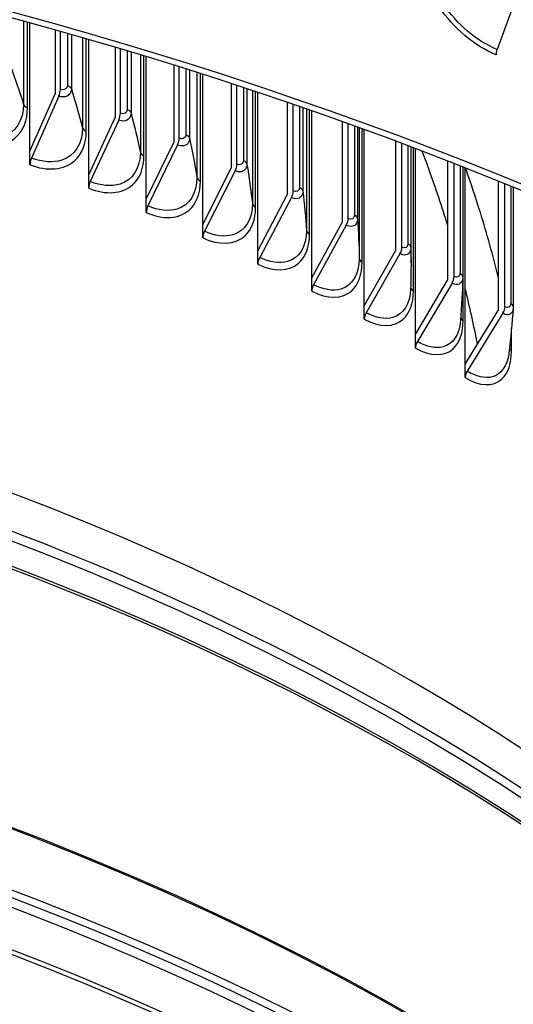
# Model space of a CAD drawing. Units: inches. Extents: x 2 to 86, y 1 to 67.
# Drawn here: x 25.7 to 27.1, y 54.6 to 57.3 of the extents above; entities that cross this region are included whole.
import ezdxf

# ---------------------------------------------------------------- set-up
doc = ezdxf.new("R2010")
doc.units = ezdxf.units.IN
doc.header["$LTSCALE"] = 4
doc.header["$MEASUREMENT"] = 0
doc.layers.add('Visible (ANSI)', color=7, linetype='Continuous')
doc.layers.add('Visible Narrow (ANSI)', color=7, linetype='Continuous')

msp = doc.modelspace()

# ---------------------------------------------------------------- linework, layer by layer
at = {"layer": 'Visible (ANSI)'}
for p, q in [((27.07497, 57.37943), (27.0212, 57.23165)), ((25.73983, 56.95259), (25.73983, 57.30323)), ((25.80942, 57.28382), (25.80942, 57.11028)), ((25.82334, 57.12227), (25.82334, 57.27988)), ((25.90101, 56.88832), (25.90101, 57.25762)), ((25.97348, 57.23635), (25.97348, 57.04486)), ((25.98797, 57.05662), (25.98797, 57.23204)), ((26.05902, 56.82147), (26.05902, 57.21064)), ((26.1343, 57.18745), (26.1343, 56.97682)), ((26.14936, 56.98834), (26.14936, 57.18275)), ((26.21372, 56.75209), (26.21372, 57.16242)), ((26.29177, 57.13723), (26.29177, 56.90621)), ((26.30738, 56.91748), (26.30738, 57.13212)), ((26.365, 56.68025), (26.365, 57.11305)), ((25.73983, 56.95259), (25.80942, 57.11028)), ((25.81905, 57.10383), (25.74412, 56.93405)), ((26.44575, 57.08579), (26.44575, 56.83308)), ((26.4619, 56.8441), (26.4619, 57.08026)), ((26.51273, 56.60599), (26.51273, 57.06267)), ((25.90101, 56.88832), (25.97348, 57.04486)), ((25.9835, 57.03825), (25.90548, 56.86971)), ((26.59612, 57.03326), (26.59612, 56.75749)), ((26.6128, 56.76824), (26.6128, 57.02729)), ((26.65682, 56.52937), (26.65682, 57.0114)), ((26.74278, 56.97977), (26.74278, 56.6795)), ((25.73983, 56.91561), (25.73983, 56.95259)), ((26.05902, 56.82147), (26.1343, 56.97682)), ((26.14472, 56.97005), (26.06366, 56.80278)), ((26.75997, 56.68998), (26.75997, 56.97335)), ((26.78508, 56.64694), (26.78508, 56.96392)), ((26.79713, 56.45045), (26.79713, 56.95936)), ((26.8856, 56.92545), (26.8856, 56.59918)), ((26.21372, 56.75209), (26.29177, 56.90621)), ((26.30257, 56.89926), (26.21853, 56.73333)), ((26.90329, 56.60937), (26.90329, 56.91857)), ((26.92704, 56.90927), (26.92704, 56.60786)), ((26.93356, 56.36929), (26.93356, 56.90671)), ((25.90101, 56.85134), (25.90101, 56.88832)), ((27.02446, 56.87045), (27.02446, 56.51657)), ((27.04264, 56.52648), (27.04264, 56.86309)), ((27.06544, 56.8538), (27.06544, 56.525)), ((26.05902, 56.78449), (26.05902, 56.82147)), ((26.365, 56.68025), (26.44575, 56.83308)), ((26.45692, 56.82596), (26.36998, 56.66141)), ((26.21372, 56.71512), (26.21372, 56.75209)), ((26.51273, 56.60599), (26.59612, 56.75749)), ((26.60766, 56.75018), (26.51788, 56.58706)), ((26.365, 56.64327), (26.365, 56.68025)), ((26.65682, 56.52937), (26.74278, 56.6795)), ((26.75467, 56.67201), (26.66212, 56.51036)), ((26.51273, 56.56901), (26.51273, 56.60599)), ((26.79713, 56.45045), (26.8856, 56.59918)), ((26.89783, 56.59149), (26.80258, 56.43136)), ((26.65682, 56.49239), (26.65682, 56.52937)), ((26.93356, 56.36929), (27.02446, 56.51657)), ((27.03704, 56.50868), (26.93916, 56.35011)), ((26.79713, 56.41347), (26.79713, 56.45045)), ((26.93356, 56.33232), (26.93356, 56.36929))]:
    msp.add_line(p, q, dxfattribs=at)
for centre, major_axis, ratio, start_param, end_param in [((21.84285, 52.59544), (-9.0625, 0), 0.5773503, 2.4515643, 6.9732137), ((21.84285, 52.59544), (-9.0375, 0), 0.5773503, 2.4546438, 6.9701342), ((27.03265, 57.22896), (-0.00932, -0.0232), 0.4662947, 4.7830906, 5.4234611), ((25.80942, 57.11028), (-0.00902, -0.02332), 0.4545531, 1.4689855, 2.2759936), ((25.97348, 57.04486), (-0.0095, -0.02313), 0.4733537, 1.4785401, 2.2855482), ((26.1343, 56.97682), (-0.00998, -0.02292), 0.4917836, 1.4887064, 2.2957145), ((25.75375, 56.9276), (-0.00902, -0.02332), 0.4545531, 4.6105781, 5.4175863), ((26.29177, 56.90621), (-0.01048, -0.0227), 0.5098284, 1.4995095, 2.3065176), ((25.91551, 56.8631), (-0.0095, -0.02312), 0.4733537, 4.6201327, 5.4271409), ((21.84285, 52.63979), (7, 0), 0.5773503, 6.2574806, 9.4504826), ((26.44575, 56.83308), (-0.01098, -0.02246), 0.527474, 1.510976, 2.3179842), ((26.07407, 56.79601), (-0.00998, -0.02292), 0.4917836, 4.630299, 5.4373071), ((26.59612, 56.75749), (-0.01148, -0.02221), 0.5447065, 1.5231341, 2.3301423), ((26.22933, 56.72639), (-0.01048, -0.0227), 0.5098284, 4.6411021, 5.4481103), ((26.74278, 56.6795), (-0.012, -0.02193), 0.5615124, 1.5360133, 2.3430215), ((26.38115, 56.65429), (-0.01098, -0.02246), 0.527474, 4.6525687, 5.4595768), ((26.8856, 56.59918), (-0.01252, -0.02164), 0.5778786, 1.5496446, 2.3566527), ((26.52941, 56.57976), (-0.01148, -0.02221), 0.5447065, 4.6647268, 5.4717349), ((27.02446, 56.51657), (-0.01305, -0.02133), 0.5937924, 1.5640601, 2.3710683), ((26.67401, 56.50287), (-0.012, -0.02193), 0.5615124, 4.677606, 5.4846141), ((26.81482, 56.42367), (-0.01252, -0.02164), 0.5778786, 4.6912372, 5.4982454), ((26.95174, 56.34222), (-0.01305, -0.02133), 0.5937924, 4.7056528, 5.5126609), ((21.84285, 51.51711), (7.05, 0), 0.5773503, 6.1462353, 9.5617279), ((21.84285, 51.5131), (7.02549, 0), 0.5773503, 6.1645085, 9.5434547)]:
    msp.add_ellipse(centre, major_axis=major_axis, ratio=ratio, start_param=start_param, end_param=end_param, dxfattribs=at)
for points, knots in [([(12.71834, 56.7394), (12.72589, 57.28712), (12.87967, 57.8335), (13.47198, 58.88952), (13.92161, 59.39687), (15.07375, 60.3071), (15.77911, 60.70873), (17.37112, 61.36234), (18.25769, 61.61406), (20.12139, 61.94261), (21.0981, 62.01953), (23.04369, 61.99129), (24.01223, 61.88621), (25.84437, 61.50429), (26.70761, 61.22745), (28.24212, 60.52842), (28.91301, 60.10623), (29.99226, 59.15715), (30.40101, 58.63032), (30.85478, 57.64405), (30.9601, 57.19548), (30.96726, 56.74606)], [5.9057635, 5.9057635, 5.9057635, 5.9057635, 6.2109857, 6.2109857, 6.5289068, 6.5289068, 6.8504704, 6.8504704, 7.1722613, 7.1722613, 7.4937381, 7.4937381, 7.8150994, 7.8150994, 8.1366174, 8.1366174, 8.4584488, 8.4584488, 8.7797693, 8.7797693, 9.0302148, 9.0302148, 9.0302148, 9.0302148]), ([(26.8856, 56.74976), (26.88381, 56.75558), (26.882, 56.76141), (26.86377, 56.81951), (26.84585, 56.87192), (26.82282, 56.93373), (26.81931, 56.94301), (26.81575, 56.9523)], [5.28670429, 5.28670429, 5.28670429, 5.28670429, 5.33954398, 5.33954398, 5.81382933, 5.81382933, 5.89753951, 5.89753951, 5.89753951, 5.89753951]), ([(27.02446, 56.60897), (27.00983, 56.66731), (26.99352, 56.72581), (26.96282, 56.82494), (26.94941, 56.86549), (26.93506, 56.90612)], [4.78898051, 4.78898051, 4.78898051, 4.78898051, 5.30582968, 5.30582968, 5.66228827, 5.66228827, 5.66228827, 5.66228827])]:
    msp.add_open_spline(points, degree=3, knots=knots, dxfattribs=at)
for points in [[(26.78508, 56.64694), (26.78508, 56.62392), (26.78473, 56.6002), (26.78402, 56.57582)], [(26.92702, 56.60653), (26.92591, 56.56874), (26.92386, 56.52915), (26.92077, 56.48797)], [(26.92704, 56.60761), (26.92704, 56.60724), (26.92703, 56.60689), (26.92702, 56.60653)], [(26.92704, 56.60786), (26.92704, 56.60778), (26.92704, 56.60769), (26.92704, 56.60761)], [(26.96763, 56.42449), (26.95748, 56.47516), (26.94617, 56.52591), (26.93356, 56.57676)], [(27.06531, 56.52162), (27.06234, 56.48218), (27.05836, 56.44107), (27.0533, 56.39851)], [(27.06544, 56.525), (27.06544, 56.52387), (27.06539, 56.52274), (27.06531, 56.52162)]]:
    msp.add_open_spline(points, degree=3, dxfattribs=at)
at = {"layer": 'Visible Narrow (ANSI)'}
for p, q in [((25.72238, 57.30803), (25.72238, 57.08077)), ((25.73317, 57.07127), (25.73317, 57.30507)), ((25.84245, 57.27446), (25.84245, 57.13322)), ((25.85342, 57.27132), (25.85342, 57.12356)), ((25.88416, 57.26249), (25.88416, 57.01678)), ((25.89448, 57.00711), (25.89448, 57.25951)), ((26.00671, 57.22644), (26.00671, 57.06727)), ((26.01722, 57.22329), (26.01722, 57.05743)), ((26.04276, 57.21558), (26.04276, 56.9502)), ((26.05261, 56.94037), (26.05261, 57.21259)), ((26.16772, 57.17699), (26.16772, 56.99869)), ((26.17774, 57.17383), (26.17774, 56.98869)), ((26.19808, 57.16739), (26.19808, 56.88109)), ((26.20745, 56.8711), (26.20745, 57.16441)), ((26.32534, 57.12621), (26.32534, 56.92754)), ((26.33488, 57.12306), (26.33488, 56.91738)), ((26.34999, 57.11805), (26.34999, 56.80949)), ((26.35887, 56.79935), (26.35887, 57.1151)), ((26.47945, 57.07421), (26.47945, 56.85386)), ((26.48849, 57.07109), (26.48849, 56.84355)), ((26.49837, 57.06767), (26.49837, 56.73546)), ((26.50676, 56.72519), (26.50676, 57.06475)), ((26.62993, 57.02113), (26.62993, 56.77773)), ((26.63847, 57.01805), (26.63847, 56.76728)), ((26.64311, 57.01637), (26.64311, 56.65907)), ((26.65099, 56.64866), (26.65099, 57.01351)), ((26.77666, 56.96708), (26.77666, 56.69919)), ((26.78469, 56.96406), (26.78469, 56.68861)), ((26.79146, 56.56984), (26.79146, 56.96151)), ((26.91953, 56.91222), (26.91953, 56.61832)), ((26.92805, 56.48877), (26.92805, 56.90887)), ((27.05842, 56.85667), (27.05842, 56.53517)), ((27.06066, 56.40554), (27.06066, 56.46718))]:
    msp.add_line(p, q, dxfattribs=at)
for centre, major_axis, start_param, end_param in [((21.84285, 56.69659), (-9.1248, 0), 3.150986, 6.2750575), ((21.84285, 52.5512), (6.97655, 0), 0.1024773, 3.0391154), ((21.84285, 52.52426), (6.97655, 0), 0.1533962, 2.9881964), ((21.84285, 52.43131), (7, 0), 0, 3.1415927), ((21.84285, 52.43993), (6.99887, 0), 0.1533962, 2.9881964), ((21.84285, 51.72325), (7, 0), 0.1300034, 1.5553182), ((21.84285, 51.5131), (6.98763, 0), 6.1924493, 9.5155139), ((21.84285, 51.71925), (7.00049, 0), 0.1418971, 1.5560824), ((21.84285, 51.42484), (6.9475, 0), 6.2563566, 9.4516067), ((21.84285, 51.41347), (6.945, 0), 0, 3.1415927), ((21.84285, 50.69661), (6.98763, 0), 6.1924493, 9.5155139), ((21.84285, 50.86386), (6.945, 0), 0.2375955, 2.9039971), ((21.84285, 50.8525), (6.9475, 0), 0.2655894, 2.8760033), ((21.84285, 50.60834), (6.9475, 0), 6.2563566, 9.4516067), ((21.84285, 50.76423), (6.98763, 0), 0.2655894, 2.8760033)]:
    msp.add_ellipse(centre, major_axis=major_axis, ratio=0.5773503, start_param=start_param, end_param=end_param, dxfattribs=at)
for points, knots in [([(27.0212, 57.23165), (26.96553, 57.25401), (26.90984, 57.30099), (26.87319, 57.35711), (26.84318, 57.40305), (26.82611, 57.45455), (26.82611, 57.49979)], [1.5707963, 1.5707963, 1.5707963, 1.5707963, 2.4345276, 2.4345276, 2.4345276, 3.1415927, 3.1415927, 3.1415927, 3.1415927]), ([(27.01837, 57.21711), (26.96009, 57.24051), (26.90175, 57.28925), (26.86277, 57.34772), (26.83378, 57.39122), (26.81568, 57.43964), (26.81171, 57.48398)], [1.5707963, 1.5707963, 1.5707963, 1.5707963, 2.4213672, 2.4213672, 2.4213672, 3.0540182, 3.0540182, 3.0540182, 3.0540182]), ([(25.85342, 57.12356), (25.85342, 57.1088), (25.84194, 57.09927), (25.82702, 57.10164), (25.82441, 57.10206), (25.82173, 57.10279), (25.81905, 57.10383)], [1.5707963, 1.5707963, 1.5707963, 1.5707963, 2.9077723, 2.9077723, 2.9077723, 3.1415927, 3.1415927, 3.1415927, 3.1415927]), ([(25.5756, 56.97725), (25.62402, 56.95963), (25.67145, 56.96447), (25.70061, 56.99028), (25.72157, 57.00884), (25.73317, 57.03776), (25.73317, 57.07127)], [1.5707963, 1.5707963, 1.5707963, 1.5707963, 2.484751, 2.484751, 2.484751, 3.1415927, 3.1415927, 3.1415927, 3.1415927]), ([(25.72238, 57.08077), (25.72238, 57.03755), (25.70031, 57.00338), (25.66444, 56.99127), (25.64019, 56.98308), (25.61007, 56.9847), (25.57971, 56.99575)], [1.5707963, 1.5707963, 1.5707963, 1.5707963, 2.5080806, 2.5080806, 2.5080806, 3.1415927, 3.1415927, 3.1415927, 3.1415927]), ([(26.01722, 57.05743), (26.01722, 57.04268), (26.00596, 57.03333), (25.99133, 57.03594), (25.98877, 57.03639), (25.98614, 57.03717), (25.9835, 57.03825)], [1.5707963, 1.5707963, 1.5707963, 1.5707963, 2.9077723, 2.9077723, 2.9077723, 3.1415927, 3.1415927, 3.1415927, 3.1415927]), ([(25.73983, 56.91561), (25.78738, 56.89721), (25.83392, 56.90129), (25.86254, 56.92664), (25.8831, 56.94486), (25.89448, 56.97359), (25.89448, 57.00711)], [1.5707963, 1.5707963, 1.5707963, 1.5707963, 2.484751, 2.484751, 2.484751, 3.1415927, 3.1415927, 3.1415927, 3.1415927]), ([(25.88416, 57.01678), (25.88416, 56.97356), (25.86251, 56.93975), (25.8273, 56.92821), (25.8035, 56.92041), (25.77394, 56.92251), (25.74412, 56.93405)], [1.5707963, 1.5707963, 1.5707963, 1.5707963, 2.5080806, 2.5080806, 2.5080806, 3.1415927, 3.1415927, 3.1415927, 3.1415927]), ([(26.17774, 56.98869), (26.17774, 56.97393), (26.16672, 56.96476), (26.15238, 56.96761), (26.14988, 56.9681), (26.1473, 56.96892), (26.14472, 56.97005)], [1.5707963, 1.5707963, 1.5707963, 1.5707963, 2.9077723, 2.9077723, 2.9077723, 3.1415927, 3.1415927, 3.1415927, 3.1415927]), ([(25.90101, 56.85134), (25.94765, 56.83218), (25.99327, 56.83552), (26.02132, 56.86041), (26.04147, 56.8783), (26.05261, 56.90685), (26.05261, 56.94037)], [1.5707963, 1.5707963, 1.5707963, 1.5707963, 2.484751, 2.484751, 2.484751, 3.1415927, 3.1415927, 3.1415927, 3.1415927]), ([(26.04276, 56.9502), (26.04276, 56.90698), (26.02156, 56.87351), (25.98704, 56.86254), (25.96372, 56.85512), (25.93473, 56.85769), (25.90548, 56.86971)], [1.5707963, 1.5707963, 1.5707963, 1.5707963, 2.5080806, 2.5080806, 2.5080806, 3.1415927, 3.1415927, 3.1415927, 3.1415927]), ([(26.33488, 56.91738), (26.33488, 56.90262), (26.32409, 56.89363), (26.31006, 56.8967), (26.30761, 56.89724), (26.30509, 56.8981), (26.30257, 56.89926)], [1.5707963, 1.5707963, 1.5707963, 1.5707963, 2.9077723, 2.9077723, 2.9077723, 3.1415927, 3.1415927, 3.1415927, 3.1415927]), ([(26.05902, 56.78449), (26.10471, 56.76459), (26.14938, 56.7672), (26.17682, 56.79164), (26.19655, 56.8092), (26.20745, 56.83758), (26.20745, 56.8711)], [1.5707963, 1.5707963, 1.5707963, 1.5707963, 2.484751, 2.484751, 2.484751, 3.1415927, 3.1415927, 3.1415927, 3.1415927]), ([(26.19808, 56.88109), (26.19808, 56.83786), (26.17733, 56.80473), (26.14354, 56.79431), (26.1207, 56.78726), (26.09231, 56.7903), (26.06366, 56.80278)], [1.5707963, 1.5707963, 1.5707963, 1.5707963, 2.5080806, 2.5080806, 2.5080806, 3.1415927, 3.1415927, 3.1415927, 3.1415927]), ([(26.48849, 56.84355), (26.48849, 56.82879), (26.47795, 56.81998), (26.46425, 56.82327), (26.46185, 56.82385), (26.45939, 56.82475), (26.45692, 56.82596)], [1.5707963, 1.5707963, 1.5707963, 1.5707963, 2.9077723, 2.9077723, 2.9077723, 3.1415927, 3.1415927, 3.1415927, 3.1415927]), ([(26.21372, 56.71512), (26.25842, 56.69448), (26.30211, 56.69638), (26.32894, 56.72038), (26.34822, 56.73763), (26.35887, 56.76583), (26.35887, 56.79935)], [1.5707963, 1.5707963, 1.5707963, 1.5707963, 2.484751, 2.484751, 2.484751, 3.1415927, 3.1415927, 3.1415927, 3.1415927]), ([(26.34999, 56.80949), (26.34999, 56.76626), (26.32971, 56.73347), (26.29667, 56.72358), (26.27434, 56.7169), (26.24657, 56.72039), (26.21853, 56.73333)], [1.5707963, 1.5707963, 1.5707963, 1.5707963, 2.5080806, 2.5080806, 2.5080806, 3.1415927, 3.1415927, 3.1415927, 3.1415927]), ([(26.63847, 56.76728), (26.63847, 56.75252), (26.62819, 56.74387), (26.61481, 56.74738), (26.61247, 56.748), (26.61007, 56.74894), (26.60766, 56.75018)], [1.5707963, 1.5707963, 1.5707963, 1.5707963, 2.9077723, 2.9077723, 2.9077723, 3.1415927, 3.1415927, 3.1415927, 3.1415927]), ([(26.49837, 56.73546), (26.49837, 56.69224), (26.47858, 56.65976), (26.44631, 56.65041), (26.4245, 56.64409), (26.39737, 56.64802), (26.36998, 56.66141)], [1.5707963, 1.5707963, 1.5707963, 1.5707963, 2.5080806, 2.5080806, 2.5080806, 3.1415927, 3.1415927, 3.1415927, 3.1415927]), ([(26.365, 56.64327), (26.40869, 56.62192), (26.45134, 56.62312), (26.47754, 56.64669), (26.49636, 56.66364), (26.50676, 56.69167), (26.50676, 56.72519)], [1.5707963, 1.5707963, 1.5707963, 1.5707963, 2.484751, 2.484751, 2.484751, 3.1415927, 3.1415927, 3.1415927, 3.1415927]), ([(26.78469, 56.68861), (26.78469, 56.67385), (26.77467, 56.66536), (26.76164, 56.66909), (26.75936, 56.66974), (26.75702, 56.67072), (26.75467, 56.67201)], [1.5707963, 1.5707963, 1.5707963, 1.5707963, 2.9077723, 2.9077723, 2.9077723, 3.1415927, 3.1415927, 3.1415927, 3.1415927]), ([(26.64311, 56.65907), (26.64311, 56.61584), (26.62382, 56.58369), (26.59235, 56.57485), (26.57108, 56.56887), (26.54461, 56.57324), (26.51788, 56.58706)], [1.5707963, 1.5707963, 1.5707963, 1.5707963, 2.5080806, 2.5080806, 2.5080806, 3.1415927, 3.1415927, 3.1415927, 3.1415927]), ([(26.51273, 56.56901), (26.55537, 56.54696), (26.59697, 56.54748), (26.62251, 56.57064), (26.64086, 56.58728), (26.65099, 56.61514), (26.65099, 56.64866)], [1.5707963, 1.5707963, 1.5707963, 1.5707963, 2.484751, 2.484751, 2.484751, 3.1415927, 3.1415927, 3.1415927, 3.1415927]), ([(26.92702, 56.60653), (26.92656, 56.59245), (26.91699, 56.58462), (26.90462, 56.58846), (26.9024, 56.58915), (26.90012, 56.59017), (26.89783, 56.59149)], [1.6037026, 1.6037026, 1.6037026, 1.6037026, 2.9077723, 2.9077723, 2.9077723, 3.1415927, 3.1415927, 3.1415927, 3.1415927]), ([(26.78401, 56.57582), (26.78274, 56.53492), (26.76423, 56.505), (26.73467, 56.49695), (26.71395, 56.49132), (26.68817, 56.49611), (26.66212, 56.51036)], [1.6039441, 1.6039441, 1.6039441, 1.6039441, 2.5080806, 2.5080806, 2.5080806, 3.1415927, 3.1415927, 3.1415927, 3.1415927]), ([(26.65682, 56.49239), (26.69837, 56.46966), (26.73888, 56.46952), (26.76373, 56.49227), (26.7816, 56.50862), (26.79146, 56.53632), (26.79146, 56.56984)], [1.5707963, 1.5707963, 1.5707963, 1.5707963, 2.484751, 2.484751, 2.484751, 3.1415927, 3.1415927, 3.1415927, 3.1415927]), ([(27.0653, 56.52164), (27.06421, 56.5086), (27.05517, 56.50167), (27.04363, 56.50555), (27.04147, 56.50627), (27.03926, 56.50733), (27.03704, 56.50868)], [1.65487, 1.65487, 1.65487, 1.65487, 2.9077723, 2.9077723, 2.9077723, 3.1415927, 3.1415927, 3.1415927, 3.1415927]), ([(26.79713, 56.41347), (26.83756, 56.39008), (26.87695, 56.38929), (26.90111, 56.41165), (26.91847, 56.42771), (26.92805, 56.45525), (26.92805, 56.48877)], [1.5707963, 1.5707963, 1.5707963, 1.5707963, 2.484751, 2.484751, 2.484751, 3.1415927, 3.1415927, 3.1415927, 3.1415927]), ([(26.92075, 56.488), (26.9178, 56.45069), (26.90026, 56.42394), (26.87315, 56.41679), (26.85301, 56.41149), (26.82794, 56.41669), (26.80258, 56.43136)], [1.655463, 1.655463, 1.655463, 1.655463, 2.5080806, 2.5080806, 2.5080806, 3.1415927, 3.1415927, 3.1415927, 3.1415927]), ([(26.93356, 56.33232), (26.97284, 56.30828), (27.01108, 56.30687), (27.03452, 56.32884), (27.05137, 56.34463), (27.06066, 56.37202), (27.06066, 56.40554)], [1.5707963, 1.5707963, 1.5707963, 1.5707963, 2.484751, 2.484751, 2.484751, 3.1415927, 3.1415927, 3.1415927, 3.1415927]), ([(27.05326, 56.39856), (27.04904, 56.36464), (27.0325, 56.34075), (27.0077, 56.33443), (26.98815, 56.32944), (26.9638, 56.33504), (26.93916, 56.35011)], [1.7044321, 1.7044321, 1.7044321, 1.7044321, 2.5080806, 2.5080806, 2.5080806, 3.1415927, 3.1415927, 3.1415927, 3.1415927])]:
    msp.add_open_spline(points, degree=3, knots=knots, dxfattribs=at)
for points in [[(25.68649, 57.18701), (25.69937, 57.15154), (25.71133, 57.11612), (25.72238, 57.08077)], [(25.84245, 57.13322), (25.84245, 57.1236), (25.83335, 57.11839), (25.82334, 57.12227)], [(25.84245, 57.13322), (25.84815, 57.131), (25.85221, 57.12742), (25.85342, 57.12356)], [(25.85342, 57.12356), (25.86458, 57.08789), (25.87482, 57.05229), (25.88416, 57.01678)], [(25.72238, 57.08077), (25.72358, 57.07695), (25.72757, 57.07344), (25.73317, 57.07127)], [(26.00671, 57.06727), (26.00671, 57.05765), (25.9978, 57.05259), (25.98797, 57.05662)], [(26.00671, 57.06727), (26.01231, 57.06496), (26.0162, 57.06131), (26.01722, 57.05743)], [(26.01722, 57.05743), (26.02664, 57.0216), (26.03515, 56.98585), (26.04276, 56.9502)], [(25.88416, 57.01678), (25.88517, 57.01294), (25.88898, 57.00936), (25.89448, 57.00711)], [(26.16772, 56.99869), (26.16772, 56.98907), (26.15899, 56.98415), (26.14936, 56.98834)], [(26.16772, 56.99869), (26.1732, 56.99629), (26.17691, 56.99258), (26.17774, 56.98869)], [(26.17774, 56.98869), (26.18543, 56.95271), (26.1922, 56.91684), (26.19808, 56.88109)], [(26.04276, 56.9502), (26.04359, 56.94634), (26.04723, 56.94271), (26.05261, 56.94037)], [(26.32534, 56.92754), (26.32534, 56.91792), (26.3168, 56.91314), (26.30738, 56.91748)], [(26.32534, 56.92754), (26.33071, 56.92504), (26.33423, 56.92128), (26.33488, 56.91738)], [(26.33488, 56.91738), (26.34081, 56.88129), (26.34585, 56.84532), (26.34999, 56.80949)], [(26.19808, 56.88109), (26.19872, 56.87721), (26.20218, 56.87352), (26.20745, 56.8711)], [(26.47945, 56.85386), (26.47945, 56.84424), (26.4711, 56.8396), (26.4619, 56.8441)], [(26.47945, 56.85386), (26.48469, 56.85129), (26.48804, 56.84747), (26.48849, 56.84355)], [(26.48849, 56.84355), (26.49267, 56.80738), (26.49597, 56.77135), (26.49837, 56.73546)], [(26.34999, 56.80949), (26.35044, 56.80561), (26.35373, 56.80186), (26.35887, 56.79935)], [(26.62993, 56.77773), (26.62993, 56.76811), (26.62179, 56.7636), (26.6128, 56.76824)], [(26.62993, 56.77773), (26.63505, 56.77507), (26.6382, 56.7712), (26.63847, 56.76728)], [(26.63847, 56.76728), (26.6409, 56.73106), (26.64244, 56.69498), (26.64311, 56.65907)], [(26.49837, 56.73546), (26.49863, 56.73158), (26.50173, 56.72778), (26.50676, 56.72519)], [(26.77666, 56.69919), (26.77666, 56.68957), (26.76873, 56.68519), (26.75997, 56.68998)], [(26.77666, 56.69919), (26.78165, 56.69645), (26.78462, 56.69253), (26.78469, 56.68861)], [(26.78469, 56.68861), (26.78495, 56.67469), (26.78508, 56.66081), (26.78508, 56.64694)], [(26.64311, 56.65907), (26.64318, 56.65518), (26.6461, 56.65133), (26.65099, 56.64866)], [(26.91953, 56.61832), (26.91953, 56.6087), (26.91181, 56.60445), (26.90329, 56.60937)], [(26.91953, 56.61832), (26.92428, 56.61556), (26.92704, 56.6117), (26.92704, 56.60786)], [(26.78412, 56.57932), (26.78447, 56.57579), (26.78712, 56.57234), (26.79146, 56.56984)], [(27.05842, 56.53517), (27.05842, 56.52555), (27.05092, 56.52142), (27.04264, 56.52648)], [(27.05842, 56.53517), (27.06287, 56.53243), (27.06542, 56.52871), (27.06544, 56.525)], [(26.92143, 56.49673), (26.92217, 56.49377), (26.92449, 56.49095), (26.92805, 56.48877)], [(27.0549, 56.41201), (27.05585, 56.40962), (27.05783, 56.40736), (27.06066, 56.40554)]]:
    msp.add_open_spline(points, degree=3, dxfattribs=at)

doc.saveas('drawing.dxf')
